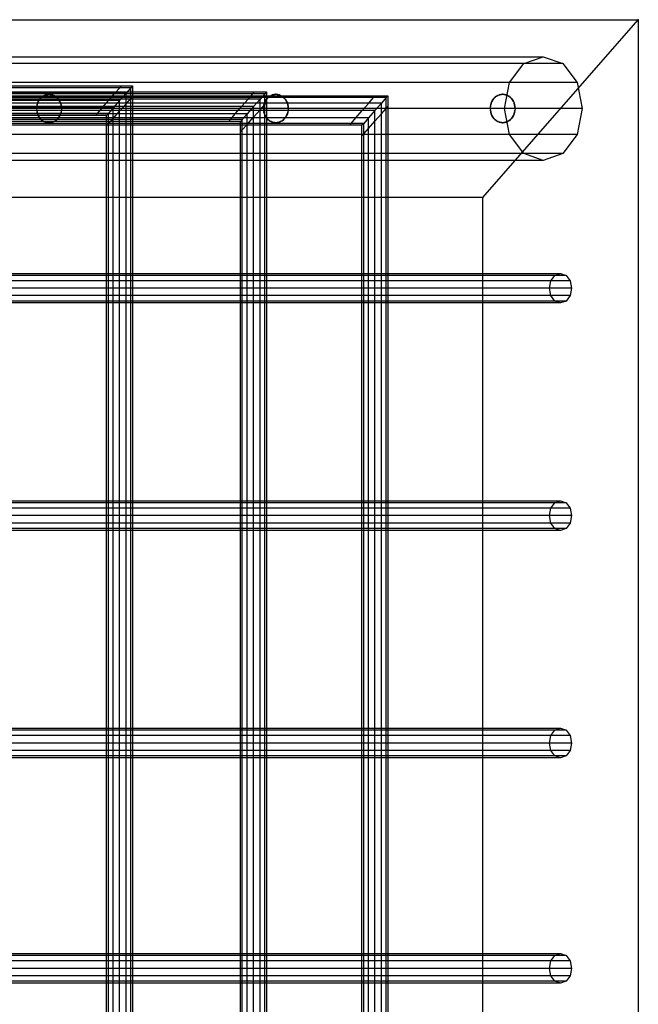
# Model space of a CAD drawing. Units: millimetres. Extents: x -298 to 2507, y -1378 to 4039.
# Drawn here: x 1695 to 1914, y 3452 to 3799 of the extents above; entities that cross this region are included whole.
import ezdxf

# ---------------------------------------------------------------- set-up
doc = ezdxf.new("R2010")
doc.units = ezdxf.units.MM
doc.header["$LTSCALE"] = 50

# ---------------------------------------------------------------- blocks, each defined once
blk = doc.blocks.new('New Object 1(27)')
at = {"linetype": 'Continuous'}
for p, q in [((-614.39, 1599.09), (903.9, 1599.09)), ((848.98, 1536.38), (903.9, 1599.09)), ((903.9, 1599.09), (903.9, 162.93)), ((-219.78, 1586.03), (870.37, 1586.03)), ((863.49, 1583.58), (870.37, 1586.03)), ((870.37, 1586.03), (877.23, 1583.58)), ((863.49, 1583.58), (-224.32, 1583.58)), ((877.23, 1583.58), (-215.24, 1583.58)), ((858.47, 1576.88), (863.49, 1583.58)), ((877.23, 1583.58), (882.26, 1576.88)), ((-588.59, 1575.78), (721.43, 1575.78)), ((720.83, 1575.08), (-588.59, 1575.09)), ((858.47, 1576.88), (-227.65, 1576.88)), ((882.26, 1576.88), (-211.91, 1576.88)), ((719.16, 1573.16), (720.83, 1575.08)), ((720.83, 1575.08), (721.43, 1575.78)), ((724.77, 1575.08), (720.83, 1575.08)), ((721.43, 1575.78), (725.38, 1575.78)), ((724.77, 1575.08), (723.09, 1573.16)), ((725.38, 1575.78), (724.77, 1575.08)), ((724.77, 1571.3), (724.77, 1575.08)), ((725.38, 1575.78), (725.38, 1572)), ((856.63, 1567.74), (858.47, 1576.88)), ((882.26, 1576.88), (884.1, 1567.74)), ((719.16, 1573.16), (-588.59, 1573.16)), ((-582.16, 1573.66), (768.44, 1573.66)), ((767.82, 1572.96), (-582.16, 1572.96)), ((766.16, 1571.04), (-582.16, 1571.04)), ((-580.55, 1572.27), (811.03, 1572.27)), ((810.42, 1571.57), (-580.55, 1571.57)), ((692.42, 1570.79), (692.8, 1571.28)), ((692.8, 1571.28), (692.42, 1570.79)), ((692.8, 1571.28), (692.42, 1570.79)), ((693.23, 1571.71), (692.8, 1571.28)), ((692.8, 1571.28), (693.23, 1571.71)), ((693.71, 1572.08), (693.23, 1571.71)), ((693.71, 1572.08), (694.22, 1572.37)), ((694.22, 1572.37), (694.76, 1572.58)), ((694.76, 1572.58), (694.22, 1572.37)), ((695.33, 1572.7), (694.76, 1572.58)), ((694.76, 1572.58), (695.33, 1572.7)), ((694.76, 1572.58), (695.33, 1572.7)), ((695.9, 1572.75), (695.33, 1572.7)), ((695.33, 1572.7), (695.9, 1572.75)), ((695.33, 1572.7), (695.9, 1572.75)), ((695.9, 1572.75), (696.47, 1572.7)), ((696.47, 1572.7), (695.9, 1572.75)), ((696.47, 1572.7), (695.9, 1572.75)), ((696.47, 1572.7), (697.03, 1572.58)), ((697.03, 1572.58), (696.47, 1572.7)), ((697.58, 1572.37), (697.03, 1572.58)), ((697.03, 1572.58), (697.58, 1572.37)), ((698.09, 1572.08), (697.58, 1572.37)), ((697.58, 1572.37), (698.09, 1572.08)), ((698.09, 1572.08), (698.57, 1571.71)), ((698.57, 1571.71), (699, 1571.28)), ((699, 1571.28), (698.57, 1571.71)), ((699.37, 1570.79), (699, 1571.28)), ((699, 1571.28), (699.37, 1570.79)), ((699, 1571.28), (699.37, 1570.79)), ((716.89, 1570.55), (719.16, 1573.16)), ((723.09, 1573.16), (719.16, 1573.16)), ((723.09, 1573.16), (720.8, 1570.55)), ((723.09, 1569.4), (723.09, 1573.16)), ((723.09, 1569.4), (724.77, 1571.3)), ((724.77, 1571.3), (725.38, 1572)), ((724.77, -1570.32), (724.77, 1571.3)), ((725.38, 1572), (725.38, -1571.02)), ((763.89, 1568.43), (766.16, 1571.04)), ((766.16, 1571.04), (767.82, 1572.96)), ((770.37, 1571.04), (766.16, 1571.04)), ((767.82, 1572.96), (768.44, 1573.66)), ((772.04, 1572.96), (767.82, 1572.96)), ((770.37, 1571.04), (768.08, 1568.43)), ((768.44, 1573.66), (772.66, 1573.66)), ((772.04, 1572.96), (770.37, 1571.04)), ((770.37, 1567.28), (770.37, 1571.04)), ((772.66, 1573.66), (772.04, 1572.96)), ((772.04, 1569.18), (772.04, 1572.96)), ((772.48, 1570.79), (772.86, 1571.28)), ((772.86, 1571.28), (772.48, 1570.79)), ((772.86, 1571.28), (772.48, 1570.79)), ((772.66, 1573.66), (772.66, 1569.88)), ((773.3, 1571.71), (772.86, 1571.28)), ((772.86, 1571.28), (773.3, 1571.71)), ((773.77, 1572.08), (773.3, 1571.71)), ((773.77, 1572.08), (774.29, 1572.37)), ((774.29, 1572.37), (774.83, 1572.58)), ((774.83, 1572.58), (774.29, 1572.37)), ((775.39, 1572.7), (774.83, 1572.58)), ((774.83, 1572.58), (775.39, 1572.7)), ((774.83, 1572.58), (775.39, 1572.7)), ((775.96, 1572.75), (775.39, 1572.7)), ((775.39, 1572.7), (775.96, 1572.75)), ((775.39, 1572.7), (775.96, 1572.75)), ((775.96, 1572.75), (776.54, 1572.7)), ((776.54, 1572.7), (775.96, 1572.75)), ((776.54, 1572.7), (775.96, 1572.75)), ((776.54, 1572.7), (777.1, 1572.58)), ((777.1, 1572.58), (776.54, 1572.7)), ((777.64, 1572.37), (777.1, 1572.58)), ((777.1, 1572.58), (777.64, 1572.37)), ((778.16, 1572.08), (777.64, 1572.37)), ((777.64, 1572.37), (778.16, 1572.08)), ((778.16, 1572.08), (778.63, 1571.71)), ((778.63, 1571.71), (779.06, 1571.28)), ((779.06, 1571.28), (778.63, 1571.71)), ((779.44, 1570.79), (779.06, 1571.28)), ((779.06, 1571.28), (779.44, 1570.79)), ((779.06, 1571.28), (779.44, 1570.79)), ((808.76, 1569.65), (810.42, 1571.57)), ((810.42, 1571.57), (811.03, 1572.27)), ((814.89, 1571.57), (810.42, 1571.57)), ((811.03, 1572.27), (815.5, 1572.27)), ((814.89, 1571.57), (813.22, 1569.65)), ((815.5, 1572.27), (814.89, 1571.57)), ((814.89, 1567.79), (814.89, 1571.57)), ((815.5, 1572.27), (815.5, 1568.49)), ((852.55, 1570.79), (852.92, 1571.28)), ((852.92, 1571.28), (852.55, 1570.79)), ((852.92, 1571.28), (852.55, 1570.79)), ((853.35, 1571.71), (852.92, 1571.28)), ((852.92, 1571.28), (853.35, 1571.71)), ((853.83, 1572.08), (853.35, 1571.71)), ((853.83, 1572.08), (854.34, 1572.37)), ((854.34, 1572.37), (854.89, 1572.58)), ((854.89, 1572.58), (854.34, 1572.37)), ((855.45, 1572.7), (854.89, 1572.58)), ((854.89, 1572.58), (855.45, 1572.7)), ((854.89, 1572.58), (855.45, 1572.7)), ((856.03, 1572.75), (855.45, 1572.7)), ((855.45, 1572.7), (856.03, 1572.75)), ((855.45, 1572.7), (856.03, 1572.75)), ((856.03, 1572.75), (856.59, 1572.7)), ((856.59, 1572.7), (856.03, 1572.75)), ((856.59, 1572.7), (856.03, 1572.75)), ((856.59, 1572.7), (857.16, 1572.58)), ((857.16, 1572.58), (856.59, 1572.7)), ((857.7, 1572.37), (857.16, 1572.58)), ((857.16, 1572.58), (857.7, 1572.37)), ((858.21, 1572.08), (857.7, 1572.37)), ((857.7, 1572.37), (858.21, 1572.08)), ((858.21, 1572.08), (858.69, 1571.71)), ((858.69, 1571.71), (859.12, 1571.28)), ((859.12, 1571.28), (858.69, 1571.71)), ((859.5, 1570.79), (859.12, 1571.28)), ((859.12, 1571.28), (859.5, 1570.79)), ((859.12, 1571.28), (859.5, 1570.79)), ((716.89, 1570.55), (-588.59, 1570.55)), ((714.62, 1567.94), (-588.59, 1567.94)), ((763.89, 1568.43), (-582.16, 1568.43)), ((808.76, 1569.65), (-580.55, 1569.65)), ((856.63, 1567.74), (-228.87, 1567.74)), ((884.1, 1567.74), (-210.7, 1567.74)), ((691.51, 1567.74), (691.56, 1568.4)), ((691.51, 1567.74), (691.56, 1567.09)), ((691.56, 1568.4), (691.67, 1569.04)), ((691.85, 1569.66), (691.67, 1569.04)), ((691.67, 1569.04), (691.85, 1569.66)), ((692.11, 1570.25), (691.85, 1569.66)), ((691.85, 1569.66), (692.11, 1570.25)), ((692.11, 1570.25), (692.42, 1570.79)), ((692.42, 1570.79), (692.11, 1570.25)), ((699.7, 1570.25), (699.37, 1570.79)), ((699.37, 1570.79), (699.7, 1570.25)), ((699.7, 1570.25), (699.95, 1569.66)), ((699.95, 1569.66), (700.13, 1569.04)), ((700.13, 1569.04), (699.95, 1569.66)), ((700.24, 1568.4), (700.13, 1569.04)), ((700.13, 1569.04), (700.24, 1568.4)), ((700.13, 1569.04), (700.24, 1568.4)), ((700.29, 1567.74), (700.24, 1568.4)), ((700.24, 1568.4), (700.29, 1567.74)), ((700.29, 1567.74), (700.24, 1567.09)), ((712.95, 1566.03), (714.62, 1567.94)), ((714.62, 1567.94), (716.89, 1570.55)), ((718.51, 1567.94), (714.62, 1567.94)), ((718.51, 1567.94), (716.84, 1566.03)), ((720.8, 1570.55), (716.89, 1570.55)), ((720.8, 1570.55), (718.51, 1567.94)), ((718.51, 1564.2), (718.51, 1567.94)), ((720.8, 1566.8), (720.8, 1570.55)), ((720.8, 1566.8), (723.09, 1569.4)), ((723.09, -1568.41), (723.09, 1569.4)), ((761.61, 1565.82), (763.89, 1568.43)), ((768.08, 1568.43), (763.89, 1568.43)), ((768.08, 1568.43), (765.79, 1565.82)), ((768.08, 1564.68), (768.08, 1568.43)), ((770.37, 1567.28), (772.04, 1569.18)), ((771.58, 1567.74), (771.61, 1568.4)), ((771.58, 1567.74), (771.61, 1567.09)), ((771.61, 1568.4), (771.72, 1569.04)), ((771.92, 1569.66), (771.72, 1569.04)), ((771.72, 1569.04), (771.92, 1569.66)), ((772.16, 1570.25), (771.92, 1569.66)), ((771.92, 1569.66), (772.16, 1570.25)), ((772.04, 1569.18), (772.66, 1569.88)), ((772.04, -1572.56), (772.04, 1569.18)), ((772.16, 1570.25), (772.48, 1570.79)), ((772.48, 1570.79), (772.16, 1570.25)), ((772.66, 1569.88), (772.66, -1573.26)), ((779.76, 1570.25), (779.44, 1570.79)), ((779.44, 1570.79), (779.76, 1570.25)), ((779.76, 1570.25), (780.02, 1569.66)), ((780.02, 1569.66), (780.2, 1569.04)), ((780.2, 1569.04), (780.02, 1569.66)), ((780.31, 1568.4), (780.2, 1569.04)), ((780.2, 1569.04), (780.31, 1568.4)), ((780.2, 1569.04), (780.31, 1568.4)), ((780.35, 1567.74), (780.31, 1568.4)), ((780.31, 1568.4), (780.35, 1567.74)), ((780.35, 1567.74), (780.31, 1567.09)), ((806.48, 1567.04), (808.76, 1569.65)), ((813.22, 1569.65), (808.76, 1569.65)), ((813.22, 1569.65), (810.93, 1567.04)), ((813.22, 1565.89), (813.22, 1569.65)), ((813.22, 1565.89), (814.89, 1567.79)), ((814.89, 1567.79), (815.5, 1568.49)), ((814.89, -1571.59), (814.89, 1567.79)), ((815.5, 1568.49), (815.5, -1572.29)), ((851.64, 1567.74), (851.68, 1568.4)), ((851.64, 1567.74), (851.68, 1567.09)), ((851.68, 1568.4), (851.79, 1569.04)), ((851.97, 1569.66), (851.79, 1569.04)), ((851.79, 1569.04), (851.97, 1569.66)), ((852.23, 1570.25), (851.97, 1569.66)), ((851.97, 1569.66), (852.23, 1570.25)), ((852.23, 1570.25), (852.55, 1570.79)), ((852.55, 1570.79), (852.23, 1570.25)), ((858.47, 1558.59), (856.63, 1567.74)), ((859.82, 1570.25), (859.5, 1570.79)), ((859.5, 1570.79), (859.82, 1570.25)), ((859.82, 1570.25), (860.07, 1569.66)), ((860.07, 1569.66), (860.25, 1569.04)), ((860.25, 1569.04), (860.07, 1569.66)), ((860.37, 1568.4), (860.25, 1569.04)), ((860.25, 1569.04), (860.37, 1568.4)), ((860.25, 1569.04), (860.37, 1568.4)), ((860.41, 1567.74), (860.37, 1568.4)), ((860.37, 1568.4), (860.41, 1567.74)), ((860.41, 1567.74), (860.37, 1567.09)), ((884.1, 1567.74), (882.26, 1558.59)), ((712.95, 1566.03), (-588.59, 1566.03)), ((712.34, 1565.33), (-588.59, 1565.33)), ((761.61, 1565.82), (-582.16, 1565.82)), ((759.94, 1563.9), (-582.16, 1563.9)), ((806.48, 1567.04), (-580.55, 1567.04)), ((804.21, 1564.43), (-580.55, 1564.43)), ((691.56, 1567.09), (691.67, 1566.44)), ((691.85, 1565.83), (691.67, 1566.44)), ((691.67, 1566.44), (691.85, 1565.83)), ((692.11, 1565.24), (691.85, 1565.83)), ((691.85, 1565.83), (692.11, 1565.24)), ((692.11, 1565.24), (692.42, 1564.7)), ((692.42, 1564.7), (692.11, 1565.24)), ((692.42, 1564.7), (692.8, 1564.21)), ((692.8, 1564.21), (692.42, 1564.7)), ((692.8, 1564.21), (692.42, 1564.7)), ((693.23, 1563.77), (692.8, 1564.21)), ((692.8, 1564.21), (693.23, 1563.77)), ((698.57, 1563.77), (699, 1564.21)), ((699.37, 1564.7), (699, 1564.21)), ((699, 1564.21), (699.37, 1564.7)), ((699.7, 1565.24), (699.37, 1564.7)), ((699.37, 1564.7), (699.7, 1565.24)), ((699.7, 1565.24), (699.95, 1565.83)), ((699.95, 1565.83), (699.7, 1565.24)), ((699.95, 1565.83), (700.13, 1566.44)), ((700.13, 1566.44), (699.95, 1565.83)), ((700.24, 1567.09), (700.13, 1566.44)), ((712.34, 1565.33), (712.95, 1566.03)), ((716.23, 1565.33), (712.34, 1565.33)), ((716.84, 1566.03), (712.95, 1566.03)), ((716.84, 1566.03), (716.23, 1565.33)), ((716.23, 1561.59), (716.23, 1565.33)), ((716.84, 1562.29), (716.84, 1566.03)), ((716.84, 1562.29), (718.51, 1564.2)), ((718.51, 1564.2), (720.8, 1566.8)), ((718.51, -1563.21), (718.51, 1564.2)), ((720.8, -1565.81), (720.8, 1566.8)), ((759.34, 1563.2), (759.94, 1563.9)), ((759.94, 1563.9), (761.61, 1565.82)), ((764.12, 1563.9), (759.94, 1563.9)), ((765.79, 1565.82), (761.61, 1565.82)), ((764.12, 1563.9), (763.5, 1563.2)), ((765.79, 1565.82), (764.12, 1563.9)), ((764.12, 1560.17), (764.12, 1563.9)), ((765.79, 1562.07), (765.79, 1565.82)), ((765.79, 1562.07), (768.08, 1564.68)), ((768.08, 1564.68), (770.37, 1567.28)), ((768.08, -1568.06), (768.08, 1564.68)), ((770.37, -1570.66), (770.37, 1567.28)), ((771.61, 1567.09), (771.72, 1566.44)), ((771.92, 1565.83), (771.72, 1566.44)), ((771.72, 1566.44), (771.92, 1565.83)), ((772.16, 1565.24), (771.92, 1565.83)), ((771.92, 1565.83), (772.16, 1565.24)), ((772.16, 1565.24), (772.48, 1564.7)), ((772.48, 1564.7), (772.16, 1565.24)), ((772.48, 1564.7), (772.86, 1564.21)), ((772.86, 1564.21), (772.48, 1564.7)), ((772.86, 1564.21), (772.48, 1564.7)), ((773.3, 1563.77), (772.86, 1564.21)), ((772.86, 1564.21), (773.3, 1563.77)), ((778.63, 1563.77), (779.06, 1564.21)), ((779.44, 1564.7), (779.06, 1564.21)), ((779.06, 1564.21), (779.44, 1564.7)), ((779.76, 1565.24), (779.44, 1564.7)), ((779.44, 1564.7), (779.76, 1565.24)), ((779.76, 1565.24), (780.02, 1565.83)), ((780.02, 1565.83), (779.76, 1565.24)), ((780.02, 1565.83), (780.2, 1566.44)), ((780.2, 1566.44), (780.02, 1565.83)), ((780.31, 1567.09), (780.2, 1566.44)), ((802.54, 1562.51), (804.21, 1564.43)), ((804.21, 1564.43), (806.48, 1567.04)), ((808.64, 1564.43), (804.21, 1564.43)), ((810.93, 1567.04), (806.48, 1567.04)), ((808.64, 1564.43), (806.96, 1562.51)), ((810.93, 1567.04), (808.64, 1564.43)), ((808.64, 1560.68), (808.64, 1564.43)), ((810.93, 1563.29), (810.93, 1567.04)), ((810.93, 1563.29), (813.22, 1565.89)), ((813.22, -1569.69), (813.22, 1565.89)), ((851.68, 1567.09), (851.79, 1566.44)), ((851.97, 1565.83), (851.79, 1566.44)), ((851.79, 1566.44), (851.97, 1565.83)), ((852.23, 1565.24), (851.97, 1565.83)), ((851.97, 1565.83), (852.23, 1565.24)), ((852.23, 1565.24), (852.55, 1564.7)), ((852.55, 1564.7), (852.23, 1565.24)), ((852.55, 1564.7), (852.92, 1564.21)), ((852.92, 1564.21), (852.55, 1564.7)), ((852.92, 1564.21), (852.55, 1564.7)), ((853.35, 1563.77), (852.92, 1564.21)), ((852.92, 1564.21), (853.35, 1563.77)), ((858.69, 1563.77), (859.12, 1564.21)), ((859.5, 1564.7), (859.12, 1564.21)), ((859.12, 1564.21), (859.5, 1564.7)), ((859.82, 1565.24), (859.5, 1564.7)), ((859.5, 1564.7), (859.82, 1565.24)), ((859.82, 1565.24), (860.07, 1565.83)), ((860.07, 1565.83), (859.82, 1565.24)), ((860.07, 1565.83), (860.25, 1566.44)), ((860.25, 1566.44), (860.07, 1565.83)), ((860.37, 1567.09), (860.25, 1566.44)), ((759.34, 1563.2), (-582.16, 1563.2)), ((802.54, 1562.51), (-580.55, 1562.51)), ((801.93, 1561.81), (-580.55, 1561.81)), ((693.71, 1563.4), (693.23, 1563.77)), ((693.71, 1563.4), (694.22, 1563.12)), ((694.22, 1563.12), (693.71, 1563.4)), ((694.22, 1563.12), (694.76, 1562.91)), ((694.76, 1562.91), (694.22, 1563.12)), ((694.76, 1562.91), (694.22, 1563.12)), ((695.33, 1562.78), (694.76, 1562.91)), ((694.76, 1562.91), (695.33, 1562.78)), ((695.9, 1562.73), (695.33, 1562.78)), ((695.33, 1562.78), (695.9, 1562.73)), ((695.9, 1562.73), (696.47, 1562.78)), ((696.47, 1562.78), (695.9, 1562.73)), ((696.47, 1562.78), (695.9, 1562.73)), ((696.47, 1562.78), (697.03, 1562.91)), ((697.03, 1562.91), (696.47, 1562.78)), ((697.03, 1562.91), (696.47, 1562.78)), ((697.58, 1563.12), (697.03, 1562.91)), ((697.03, 1562.91), (697.58, 1563.12)), ((698.09, 1563.4), (697.58, 1563.12)), ((697.58, 1563.12), (698.09, 1563.4)), ((698.09, 1563.4), (698.57, 1563.77)), ((698.57, 1563.77), (698.09, 1563.4)), ((716.23, 1561.59), (716.84, 1562.29)), ((716.23, -1560.61), (716.23, 1561.59)), ((716.84, -1561.31), (716.84, 1562.29)), ((763.5, 1563.2), (759.34, 1563.2)), ((763.5, 1559.47), (763.5, 1563.2)), ((764.12, 1560.17), (765.79, 1562.07)), ((765.79, -1565.46), (765.79, 1562.07)), ((773.77, 1563.4), (773.3, 1563.77)), ((773.77, 1563.4), (774.29, 1563.12)), ((774.29, 1563.12), (773.77, 1563.4)), ((774.29, 1563.12), (774.83, 1562.91)), ((774.83, 1562.91), (774.29, 1563.12)), ((774.83, 1562.91), (774.29, 1563.12)), ((775.39, 1562.78), (774.83, 1562.91)), ((774.83, 1562.91), (775.39, 1562.78)), ((775.96, 1562.73), (775.39, 1562.78)), ((775.39, 1562.78), (775.96, 1562.73)), ((775.96, 1562.73), (776.54, 1562.78)), ((776.54, 1562.78), (775.96, 1562.73)), ((776.54, 1562.78), (775.96, 1562.73)), ((776.54, 1562.78), (777.1, 1562.91)), ((777.1, 1562.91), (776.54, 1562.78)), ((777.1, 1562.91), (776.54, 1562.78)), ((777.64, 1563.12), (777.1, 1562.91)), ((777.1, 1562.91), (777.64, 1563.12)), ((778.16, 1563.4), (777.64, 1563.12)), ((777.64, 1563.12), (778.16, 1563.4)), ((778.16, 1563.4), (778.63, 1563.77)), ((778.63, 1563.77), (778.16, 1563.4)), ((801.93, 1561.81), (802.54, 1562.51)), ((806.35, 1561.81), (801.93, 1561.81)), ((806.96, 1562.51), (802.54, 1562.51)), ((806.96, 1562.51), (806.35, 1561.81)), ((806.35, 1558.08), (806.35, 1561.81)), ((806.96, 1558.78), (806.96, 1562.51)), ((806.96, 1558.78), (808.64, 1560.68)), ((808.64, 1560.68), (810.93, 1563.29)), ((808.64, -1564.48), (808.64, 1560.68)), ((810.93, -1567.09), (810.93, 1563.29)), ((853.83, 1563.4), (853.35, 1563.77)), ((853.83, 1563.4), (854.34, 1563.12)), ((854.34, 1563.12), (853.83, 1563.4)), ((854.34, 1563.12), (854.89, 1562.91)), ((854.89, 1562.91), (854.34, 1563.12)), ((854.89, 1562.91), (854.34, 1563.12)), ((855.45, 1562.78), (854.89, 1562.91)), ((854.89, 1562.91), (855.45, 1562.78)), ((856.03, 1562.73), (855.45, 1562.78)), ((855.45, 1562.78), (856.03, 1562.73)), ((856.03, 1562.73), (856.59, 1562.78)), ((856.59, 1562.78), (856.03, 1562.73)), ((856.59, 1562.78), (856.03, 1562.73)), ((856.59, 1562.78), (857.16, 1562.91)), ((857.16, 1562.91), (856.59, 1562.78)), ((857.16, 1562.91), (856.59, 1562.78)), ((857.7, 1563.12), (857.16, 1562.91)), ((857.16, 1562.91), (857.7, 1563.12)), ((858.21, 1563.4), (857.7, 1563.12)), ((857.7, 1563.12), (858.21, 1563.4)), ((858.21, 1563.4), (858.69, 1563.77)), ((858.69, 1563.77), (858.21, 1563.4)), ((858.47, 1558.59), (-227.65, 1558.59)), ((882.26, 1558.59), (-211.91, 1558.59)), ((763.5, 1559.47), (764.12, 1560.17)), ((763.5, -1562.85), (763.5, 1559.47)), ((764.12, -1563.54), (764.12, 1560.17)), ((806.35, 1558.08), (806.96, 1558.78)), ((806.35, -1561.88), (806.35, 1558.08)), ((806.96, -1562.58), (806.96, 1558.78)), ((863.49, 1551.91), (858.47, 1558.59)), ((882.26, 1558.59), (877.23, 1551.91)), ((863.49, 1551.91), (-224.32, 1551.91)), ((877.23, 1551.91), (-215.24, 1551.91)), ((870.37, 1549.45), (863.49, 1551.91)), ((877.23, 1551.91), (870.37, 1549.45)), ((870.37, 1549.45), (-219.78, 1549.45)), ((848.98, 1536.38), (-614.39, 1536.38)), ((848.98, 162.93), (848.98, 1536.38)), ((874.48, 1508.86), (-220.56, 1508.86)), ((-219.26, 1509.56), (876.44, 1509.56)), ((878.4, 1508.86), (-217.96, 1508.86)), ((873.04, 1506.94), (874.48, 1508.86)), ((874.48, 1508.86), (876.44, 1509.56)), ((876.44, 1509.56), (878.4, 1508.86)), ((878.4, 1508.86), (879.83, 1506.94)), ((873.04, 1506.94), (-221.5, 1506.94)), ((879.83, 1506.94), (-217.01, 1506.94)), ((872.51, 1504.33), (873.04, 1506.94)), ((879.83, 1506.94), (880.36, 1504.33)), ((872.51, 1504.33), (-221.85, 1504.33)), ((873.04, 1501.72), (-221.5, 1501.72)), ((879.83, 1501.72), (-217.01, 1501.72)), ((880.36, 1504.33), (-216.66, 1504.33)), ((873.04, 1501.72), (872.51, 1504.33)), ((874.48, 1499.8), (873.04, 1501.72)), ((879.83, 1501.72), (878.4, 1499.8)), ((880.36, 1504.33), (879.83, 1501.72)), ((874.48, 1499.8), (-220.56, 1499.8)), ((876.44, 1499.1), (-219.26, 1499.1)), ((878.4, 1499.8), (-217.96, 1499.8)), ((876.44, 1499.1), (874.48, 1499.8)), ((878.4, 1499.8), (876.44, 1499.1)), ((874.48, 1428.58), (-220.56, 1428.58)), ((-219.26, 1429.28), (876.44, 1429.28)), ((878.4, 1428.58), (-217.96, 1428.58)), ((873.04, 1426.66), (874.48, 1428.58)), ((874.48, 1428.58), (876.44, 1429.28)), ((876.44, 1429.28), (878.4, 1428.58)), ((878.4, 1428.58), (879.83, 1426.66)), ((873.04, 1426.66), (-221.5, 1426.66)), ((879.83, 1426.66), (-217.01, 1426.66)), ((872.51, 1424.05), (873.04, 1426.66)), ((879.83, 1426.66), (880.36, 1424.05)), ((872.51, 1424.05), (-221.85, 1424.05)), ((873.04, 1421.44), (-221.5, 1421.44)), ((879.83, 1421.44), (-217.01, 1421.44)), ((880.36, 1424.05), (-216.66, 1424.05)), ((873.04, 1421.44), (872.51, 1424.05)), ((874.48, 1419.53), (873.04, 1421.44)), ((879.83, 1421.44), (878.4, 1419.53)), ((880.36, 1424.05), (879.83, 1421.44)), ((874.48, 1419.53), (-220.56, 1419.53)), ((876.44, 1418.83), (-219.26, 1418.83)), ((878.4, 1419.53), (-217.96, 1419.53)), ((876.44, 1418.83), (874.48, 1419.53)), ((878.4, 1419.53), (876.44, 1418.83)), ((-219.26, 1349), (876.44, 1349)), ((874.48, 1348.3), (876.44, 1349)), ((876.44, 1349), (878.4, 1348.3)), ((873.04, 1346.39), (-221.5, 1346.39)), ((874.48, 1348.3), (-220.56, 1348.3)), ((878.4, 1348.3), (-217.96, 1348.3)), ((879.83, 1346.39), (-217.01, 1346.39)), ((872.51, 1343.77), (873.04, 1346.39)), ((873.04, 1346.39), (874.48, 1348.3)), ((878.4, 1348.3), (879.83, 1346.39)), ((879.83, 1346.39), (880.36, 1343.77)), ((872.51, 1343.77), (-221.85, 1343.77)), ((880.36, 1343.77), (-216.66, 1343.77)), ((873.04, 1341.16), (872.51, 1343.77)), ((880.36, 1343.77), (879.83, 1341.16)), ((873.04, 1341.16), (-221.5, 1341.16)), ((874.48, 1339.25), (-220.56, 1339.25)), ((876.44, 1338.55), (-219.26, 1338.55)), ((878.4, 1339.25), (-217.96, 1339.25)), ((879.83, 1341.16), (-217.01, 1341.16)), ((874.48, 1339.25), (873.04, 1341.16)), ((876.44, 1338.55), (874.48, 1339.25)), ((878.4, 1339.25), (876.44, 1338.55)), ((879.83, 1341.16), (878.4, 1339.25)), ((874.48, 1268.76), (-220.56, 1268.76)), ((-219.26, 1269.46), (876.44, 1269.46)), ((878.4, 1268.76), (-217.96, 1268.76)), ((873.04, 1266.85), (874.48, 1268.76)), ((874.48, 1268.76), (876.44, 1269.46)), ((876.44, 1269.46), (878.4, 1268.76)), ((878.4, 1268.76), (879.83, 1266.85)), ((873.04, 1266.85), (-221.5, 1266.85)), ((879.83, 1266.85), (-217.01, 1266.85)), ((872.51, 1264.24), (873.04, 1266.85)), ((879.83, 1266.85), (880.36, 1264.24)), ((872.51, 1264.24), (-221.85, 1264.24)), ((873.04, 1261.62), (-221.5, 1261.62)), ((879.83, 1261.62), (-217.01, 1261.62)), ((880.36, 1264.24), (-216.66, 1264.24)), ((873.04, 1261.62), (872.51, 1264.24)), ((874.48, 1259.71), (873.04, 1261.62)), ((879.83, 1261.62), (878.4, 1259.71)), ((880.36, 1264.24), (879.83, 1261.62)), ((874.48, 1259.71), (-220.56, 1259.71)), ((876.44, 1259.01), (-219.26, 1259.01)), ((878.4, 1259.71), (-217.96, 1259.71)), ((876.44, 1259.01), (874.48, 1259.71)), ((878.4, 1259.71), (876.44, 1259.01))]:
    blk.add_line(p, q, dxfattribs=at)
for p in [(903.9, 1599.09), (692.8, 1571.28), (693.23, 1571.71), (693.71, 1572.08), (694.22, 1572.37), (694.76, 1572.58), (695.33, 1572.7), (695.9, 1572.75), (696.47, 1572.7), (697.03, 1572.58), (697.58, 1572.37), (698.09, 1572.08), (698.57, 1571.71), (699, 1571.28), (772.86, 1571.28), (773.3, 1571.71), (773.77, 1572.08), (774.29, 1572.37), (774.83, 1572.58), (775.39, 1572.7), (775.96, 1572.75), (776.54, 1572.7), (777.1, 1572.58), (777.64, 1572.37), (778.16, 1572.08), (778.63, 1571.71), (779.06, 1571.28), (852.92, 1571.28), (853.35, 1571.71), (853.83, 1572.08), (854.34, 1572.37), (854.89, 1572.58), (855.45, 1572.7), (856.03, 1572.75), (856.59, 1572.7), (857.16, 1572.58), (857.7, 1572.37), (858.21, 1572.08), (858.69, 1571.71), (859.12, 1571.28), (691.51, 1567.74), (691.56, 1568.4), (691.67, 1569.04), (691.85, 1569.66), (692.11, 1570.25), (692.42, 1570.79), (699.37, 1570.79), (699.7, 1570.25), (699.95, 1569.66), (700.13, 1569.04), (700.24, 1568.4), (700.29, 1567.74), (771.58, 1567.74), (771.61, 1568.4), (771.72, 1569.04), (771.92, 1569.66), (772.16, 1570.25), (772.48, 1570.79), (779.44, 1570.79), (779.76, 1570.25), (780.02, 1569.66), (780.2, 1569.04), (780.31, 1568.4), (780.35, 1567.74), (851.64, 1567.74), (851.68, 1568.4), (851.79, 1569.04), (851.97, 1569.66), (852.23, 1570.25), (852.55, 1570.79), (859.5, 1570.79), (859.82, 1570.25), (860.07, 1569.66), (860.25, 1569.04), (860.37, 1568.4), (860.41, 1567.74), (691.56, 1567.09), (691.67, 1566.44), (691.85, 1565.83), (692.11, 1565.24), (692.42, 1564.7), (692.8, 1564.21), (699, 1564.21), (699.37, 1564.7), (699.7, 1565.24), (699.95, 1565.83), (700.13, 1566.44), (700.24, 1567.09), (771.61, 1567.09), (771.72, 1566.44), (771.92, 1565.83), (772.16, 1565.24), (772.48, 1564.7), (772.86, 1564.21), (779.06, 1564.21), (779.44, 1564.7), (779.76, 1565.24), (780.02, 1565.83), (780.2, 1566.44), (780.31, 1567.09), (851.68, 1567.09), (851.79, 1566.44), (851.97, 1565.83), (852.23, 1565.24), (852.55, 1564.7), (852.92, 1564.21), (859.12, 1564.21), (859.5, 1564.7), (859.82, 1565.24), (860.07, 1565.83), (860.25, 1566.44), (860.37, 1567.09), (693.23, 1563.77), (693.71, 1563.4), (694.22, 1563.12), (694.76, 1562.91), (695.33, 1562.78), (695.9, 1562.73), (696.47, 1562.78), (697.03, 1562.91), (697.58, 1563.12), (698.09, 1563.4), (698.57, 1563.77), (773.3, 1563.77), (773.77, 1563.4), (774.29, 1563.12), (774.83, 1562.91), (775.39, 1562.78), (775.96, 1562.73), (776.54, 1562.78), (777.1, 1562.91), (777.64, 1563.12), (778.16, 1563.4), (778.63, 1563.77), (853.35, 1563.77), (853.83, 1563.4), (854.34, 1563.12), (854.89, 1562.91), (855.45, 1562.78), (856.03, 1562.73), (856.59, 1562.78), (857.16, 1562.91), (857.7, 1563.12), (858.21, 1563.4), (858.69, 1563.77), (848.98, 1536.38)]:
    blk.add_point(p, dxfattribs=at)

msp = doc.modelspace()

# ---------------------------------------------------------------- block references
at = {"linetype": 'Continuous', "zscale": 1000}
msp.add_blockref('New Object 1(27)', (1009.86, 2199.96), dxfattribs=at)

doc.saveas('drawing.dxf')
